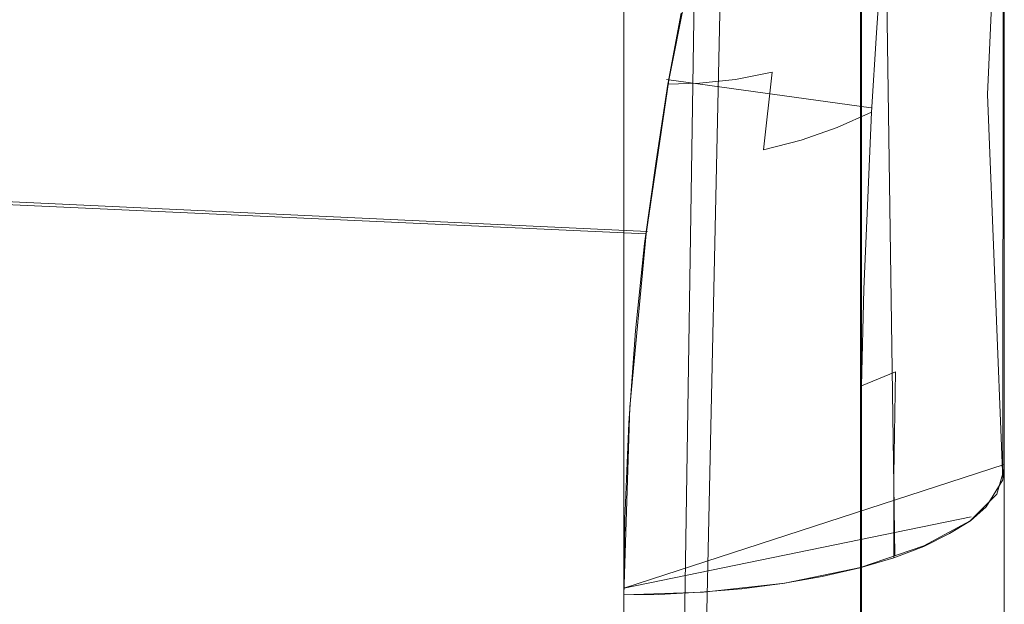
# Model space of a CAD drawing. Extents: x -52 to 211, y -72 to 0.
# Drawn here: x 50 to 52, y -61 to -59 of the extents above; entities that cross this region are included whole.
import ezdxf

# ---------------------------------------------------------------- set-up
doc = ezdxf.new("R2010")
doc.units = 0
doc.header["$LTSCALE"] = 500
doc.header["$MEASUREMENT"] = 0
doc.layers.add('DWXOUTLINES', color=7, linetype='Continuous')
doc.layers.add('KLUDI_BATERIA_ZLOTA', color=7, linetype='Continuous')

msp = doc.modelspace()

# ---------------------------------------------------------------- linework, layer by layer
at = {"layer": 'DWXOUTLINES', "color": 0, "lineweight": 15}
for p, q in [((51.3, -62.09, -449.43), (51.3, -52.79, -450.84)), ((52.1, -61.37, -448.88), (52.1, -53.37, -450.1)), ((51.3, -54.99, -450.99), (51.3, -67.01, -446.01)), ((51.8, -57.17, -450.67), (51.8, -66.93, -445.84)), ((52.1, -65.44, -446.37), (52.1, -57.82, -449.94)), ((52.1, -58.28, -415.3), (52.1, -60.37, -418.63)), ((52.1, -59.85, -418.47), (52.1, -58.35, -416.32)), ((51.51, -59.03, -416.55), (51.3, -68.72, -423.97)), ((51.87, -60.54, -418.17), (51.85, -59.14, -417)), ((51.3, -68.86, -424.15), (51.45, -59.25, -416.92)), ((51.35, -59.86, -417.54), (44.5, -59.54, -417.26)), ((51.39, -59.54, -417.26), (51.82, -59.6, -417.53)), ((51.3, -60.61, -417.94), (52.1, -60.35, -418.7)), ((52.1, -67.3, -423.45), (52.1, -60.35, -418.7)), ((52.1, -68.08, -424.45), (52.1, -60.35, -418.7)), ((51.3, -60.61, -417.94), (52.03, -60.46, -418.39)), ((51.8, -68.58, -424.07), (51.8, -60.56, -418.11))]:
    msp.add_line(p, q, dxfattribs=at)
at = {"layer": 'KLUDI_BATERIA_ZLOTA', "lineweight": 15}
for points, invisible_edges in [([(52.1, -62.943, -419.878), (52.1, -67.308, -423.464), (52.1, -47.058, -419.878), (52.1, -62.943, -419.878)], 15), ([(52.1, -62.943, -419.878), (52.1, -47.058, -419.878), (52.1, -49.641, -418.709), (52.1, -62.943, -419.878)], 13), ([(52.1, -70.177, -428.332), (52.1, -71.199, -433.888), (52.1, -47.058, -419.878), (52.1, -70.177, -428.332)], 15), ([(52.1, -70.177, -428.332), (52.1, -47.058, -419.878), (52.1, -67.308, -423.464), (52.1, -70.177, -428.332)], 15), ([(52.1, -70.251, -439.458), (52.1, -57.825, -449.948), (52.1, -47.058, -419.878), (52.1, -70.251, -439.458)], 15), ([(52.1, -70.251, -439.458), (52.1, -47.058, -419.878), (52.1, -71.199, -433.888), (52.1, -70.251, -439.458)], 15), ([(52.1, -59.863, -418.478), (52.1, -60.359, -418.709), (52.1, -49.641, -418.709), (52.1, -59.863, -418.478)], 15), ([(52.1, -59.863, -418.478), (52.1, -49.641, -418.709), (52.1, -50.137, -418.478), (52.1, -59.863, -418.478)], 15), ([(52.1, -62.943, -419.878), (52.1, -49.641, -418.709), (52.1, -60.359, -418.709), (52.1, -62.943, -419.878)], 11), ([(52.1, -59.863, -418.478), (52.1, -50.137, -418.478), (52.1, -50.588, -418.15), (52.1, -59.863, -418.478)], 13), ([(52.1, -59.863, -418.478), (52.1, -50.588, -418.15), (52.1, -59.412, -418.15), (52.1, -59.863, -418.478)], 11), ([(52.028, -59.463, -449.914), (52.028, -57.14, -450.389), (52.084, -57.118, -450.219), (52.084, -59.417, -449.749)], 15), ([(52.084, -57.118, -450.219), (52.1, -58.596, -449.792), (52.084, -59.417, -449.749), (52.084, -57.118, -450.219)], 15), ([(52.028, -59.463, -449.914), (51.931, -59.506, -450.068), (51.931, -57.161, -450.548), (52.028, -57.14, -450.389)], 15), ([(51.931, -57.161, -450.548), (51.931, -59.506, -450.068), (51.798, -59.542, -450.198), (51.798, -57.178, -450.681)], 15), ([(51.798, -57.178, -450.681), (51.798, -59.542, -450.198), (51.638, -59.569, -450.293), (51.638, -57.191, -450.779)], 14), ([(51.468, -57.198, -450.836), (51.468, -59.585, -450.348), (51.3, -59.59, -450.365), (51.3, -57.201, -450.854)], 11), ([(51.638, -59.569, -450.293), (51.468, -59.585, -450.348), (51.468, -57.198, -450.836), (51.638, -57.191, -450.779)], 15), ([(52.1, -70.251, -439.458), (52.1, -67.448, -444.363), (52.1, -57.825, -449.948), (52.1, -70.251, -439.458)], 15), ([(52.1, -67.448, -444.363), (52.1, -63.131, -448.008), (52.1, -57.825, -449.948), (52.1, -67.448, -444.363)], 15), ([(52.1, -63.131, -448.008), (52.1, -60.563, -449.211), (52.1, -57.825, -449.948), (52.1, -63.131, -448.008)], 12), ([(23.4, -62.953, -449.021), (23.4, -59.098, -450.496), (51.3, -58.317, -450.67), (51.3, -61.506, -449.703)], 10), ([(52.1, -58.596, -449.792), (52.1, -61.381, -448.887), (52.084, -59.417, -449.749), (52.1, -58.596, -449.792)], 14), ([(52.098, -58.781, -417.273), (52.067, -59.199, -417.616), (52.065, -59.572, -417.986), (52.098, -58.781, -417.273)], 11), ([(52.098, -58.781, -417.273), (52.065, -59.572, -417.986), (52.097, -60.382, -418.644), (52.098, -58.781, -417.273)], 9), ([(52.098, -58.781, -417.273), (52.097, -60.382, -418.644), (52.1, -59.412, -418.149), (52.098, -58.781, -417.273)], 15), ([(44.919, -59.122, -416.706), (44.73, -59.322, -417.008), (51.395, -59.542, -417.263), (51.45, -59.266, -416.931)], 10), ([(52.038, -59.253, -417.563), (52.033, -59.621, -417.921), (52.065, -59.572, -417.986), (52.067, -59.199, -417.616)], 15), ([(51.903, -59.247, -417.235), (51.842, -59.289, -417.2), (51.831, -59.442, -417.378), (51.895, -59.401, -417.417)], 13), ([(51.999, -59.306, -417.511), (51.992, -59.667, -417.858), (52.033, -59.621, -417.921), (52.038, -59.253, -417.563)], 15), ([(51.842, -59.289, -417.2), (51.775, -59.325, -417.17), (51.762, -59.476, -417.344), (51.831, -59.442, -417.378)], 15), ([(51.951, -59.355, -417.462), (51.941, -59.712, -417.798), (51.992, -59.667, -417.858), (51.999, -59.306, -417.511)], 15), ([(44.73, -59.322, -417.008), (44.5, -59.55, -417.271), (51.347, -59.865, -417.548), (51.395, -59.542, -417.263)], 10), ([(51.775, -59.325, -417.17), (51.704, -59.353, -417.146), (51.688, -59.504, -417.316), (51.762, -59.476, -417.344)], 15), ([(51.704, -59.353, -417.146), (51.631, -59.375, -417.128), (51.612, -59.525, -417.296), (51.688, -59.504, -417.316)], 15), ([(51.941, -59.712, -417.798), (51.951, -59.355, -417.462), (51.887, -59.57, -417.587), (51.941, -59.712, -417.798)], 15), ([(51.951, -59.355, -417.462), (51.895, -59.401, -417.417), (51.887, -59.57, -417.587), (51.951, -59.355, -417.462)], 15), ([(51.631, -59.375, -417.128), (51.558, -59.39, -417.115), (51.535, -59.54, -417.281), (51.612, -59.525, -417.296)], 15), ([(51.393, -59.55, -417.271), (51.459, -59.548, -417.273), (51.484, -59.399, -417.108), (51.421, -59.401, -417.106)], 7), ([(51.558, -59.39, -417.115), (51.484, -59.399, -417.108), (51.459, -59.548, -417.273), (51.535, -59.54, -417.281)], 15), ([(51.895, -59.401, -417.417), (51.831, -59.442, -417.378), (51.821, -59.609, -417.543), (51.887, -59.57, -417.587)], 15), ([(52.084, -59.417, -449.749), (52.084, -61.838, -448.859), (52.028, -61.91, -449.014), (52.028, -59.463, -449.914)], 15), ([(52.084, -59.417, -449.749), (52.1, -61.381, -448.887), (52.084, -61.838, -448.859), (52.084, -59.417, -449.749)], 15), ([(52.097, -60.382, -418.644), (52.1, -59.863, -418.478), (52.1, -59.412, -418.149), (52.097, -60.382, -418.644)], 13), ([(51.831, -59.442, -417.378), (51.762, -59.476, -417.344), (51.749, -59.641, -417.505), (51.821, -59.609, -417.543)], 3), ([(51.762, -59.476, -417.344), (51.688, -59.504, -417.316), (51.673, -59.668, -417.474), (51.749, -59.641, -417.505)], 11), ([(51.931, -61.977, -449.16), (51.931, -59.506, -450.068), (52.028, -59.463, -449.914), (52.028, -61.91, -449.014)], 15), ([(51.688, -59.504, -417.316), (51.612, -59.525, -417.296), (51.594, -59.688, -417.451), (51.673, -59.668, -417.474)], 15), ([(51.931, -61.977, -449.16), (51.798, -62.033, -449.283), (51.798, -59.542, -450.198), (51.931, -59.506, -450.068)], 15), ([(51.535, -59.54, -417.281), (51.459, -59.548, -417.273), (51.436, -59.71, -417.426), (51.515, -59.702, -417.435)], 14), ([(51.612, -59.525, -417.296), (51.535, -59.54, -417.281), (51.515, -59.702, -417.435), (51.594, -59.688, -417.451)], 6), ([(51.798, -59.542, -450.198), (51.798, -62.033, -449.283), (51.638, -62.074, -449.372), (51.638, -59.569, -450.293)], 14), ([(44.5, -59.55, -417.271), (43.974, -60.057, -417.68), (51.313, -60.229, -417.78), (51.347, -59.865, -417.548)], 2), ([(51.368, -59.712, -417.424), (51.436, -59.71, -417.426), (51.459, -59.548, -417.273), (51.393, -59.55, -417.271)], 3), ([(51.3, -59.59, -450.365), (51.468, -59.585, -450.348), (51.468, -62.098, -449.424), (51.3, -62.104, -449.441)], 7), ([(51.638, -59.569, -450.293), (51.638, -62.074, -449.372), (51.468, -62.098, -449.424), (51.468, -59.585, -450.348)], 15), ([(51.887, -59.57, -417.587), (51.821, -59.609, -417.543), (51.813, -59.789, -417.694), (51.881, -59.753, -417.742)], 15), ([(51.941, -59.712, -417.798), (51.887, -59.57, -417.587), (51.881, -59.753, -417.742), (51.941, -59.712, -417.798)], 15), ([(52.033, -59.621, -417.921), (52.03, -60.049, -418.211), (52.063, -60.01, -418.286), (52.065, -59.572, -417.986)], 15), ([(52.063, -60.01, -418.286), (52.097, -60.382, -418.644), (52.065, -59.572, -417.986), (52.063, -60.01, -418.286)], 15), ([(51.821, -59.609, -417.543), (51.749, -59.641, -417.505), (51.738, -59.819, -417.652), (51.813, -59.789, -417.694)], 7), ([(52.03, -60.049, -418.211), (52.033, -59.621, -417.921), (51.989, -59.871, -418.007), (52.03, -60.049, -418.211)], 15), ([(51.992, -59.667, -417.858), (51.989, -59.871, -418.007), (52.033, -59.621, -417.921), (51.992, -59.667, -417.858)], 15), ([(51.749, -59.641, -417.505), (51.673, -59.668, -417.474), (51.66, -59.844, -417.618), (51.738, -59.819, -417.652)], 15), ([(51.673, -59.668, -417.474), (51.594, -59.688, -417.451), (51.578, -59.863, -417.593), (51.66, -59.844, -417.618)], 14), ([(51.937, -59.911, -417.942), (51.989, -59.871, -418.007), (51.992, -59.667, -417.858), (51.941, -59.712, -417.798)], 15), ([(51.594, -59.688, -417.451), (51.515, -59.702, -417.435), (51.496, -59.876, -417.575), (51.578, -59.863, -417.593)], 15), ([(51.515, -59.702, -417.435), (51.436, -59.71, -417.426), (51.415, -59.883, -417.566), (51.496, -59.876, -417.575)], 15), ([(51.344, -59.885, -417.563), (51.415, -59.883, -417.566), (51.436, -59.71, -417.426), (51.368, -59.712, -417.424)], 7), ([(51.937, -59.911, -417.942), (51.941, -59.712, -417.798), (51.881, -59.753, -417.742), (51.875, -59.948, -417.882)], 15), ([(51.881, -59.753, -417.742), (51.813, -59.789, -417.694), (51.805, -59.981, -417.829), (51.875, -59.948, -417.882)], 15), ([(51.813, -59.789, -417.694), (51.738, -59.819, -417.652), (51.729, -60.009, -417.784), (51.805, -59.981, -417.829)], 7), ([(51.738, -59.819, -417.652), (51.66, -59.844, -417.618), (51.648, -60.032, -417.748), (51.729, -60.009, -417.784)], 15), ([(51.66, -59.844, -417.618), (51.578, -59.863, -417.593), (51.565, -60.049, -417.72), (51.648, -60.032, -417.748)], 15), ([(51.578, -59.863, -417.593), (51.496, -59.876, -417.575), (51.481, -60.061, -417.701), (51.565, -60.049, -417.72)], 15), ([(51.987, -60.086, -418.138), (51.989, -59.871, -418.007), (51.937, -59.911, -417.942), (51.934, -60.122, -418.068)], 15), ([(52.03, -60.049, -418.211), (51.989, -59.871, -418.007), (51.987, -60.086, -418.138), (52.03, -60.049, -418.211)], 15), ([(52.1, -60.359, -418.709), (52.1, -59.863, -418.478), (52.097, -60.382, -418.644), (52.1, -60.359, -418.709)], 11), ([(51.325, -60.069, -417.688), (51.397, -60.067, -417.691), (51.415, -59.883, -417.566), (51.344, -59.885, -417.563)], 7), ([(51.496, -59.876, -417.575), (51.415, -59.883, -417.566), (51.397, -60.067, -417.691), (51.481, -60.061, -417.701)], 15), ([(51.934, -60.122, -418.068), (51.937, -59.911, -417.942), (51.875, -59.948, -417.882), (51.871, -60.155, -418.005)], 15), ([(51.875, -59.948, -417.882), (51.805, -59.981, -417.829), (51.8, -60.184, -417.949), (51.871, -60.155, -418.005)], 13), ([(51.805, -59.981, -417.829), (51.729, -60.009, -417.784), (51.722, -60.209, -417.901), (51.8, -60.184, -417.949)], 15), ([(51.729, -60.009, -417.784), (51.648, -60.032, -417.748), (51.64, -60.229, -417.862), (51.722, -60.209, -417.901)], 15), ([(52.029, -60.468, -418.399), (52.062, -60.439, -418.48), (52.063, -60.01, -418.286), (52.03, -60.049, -418.211)], 14), ([(52.063, -60.01, -418.286), (52.062, -60.439, -418.48), (52.097, -60.382, -418.644), (52.063, -60.01, -418.286)], 13), ([(51.648, -60.032, -417.748), (51.565, -60.049, -417.72), (51.555, -60.245, -417.832), (51.64, -60.229, -417.862)], 15), ([(43.4, -60.624, -417.954), (51.313, -60.229, -417.78), (43.974, -60.057, -417.68), (43.4, -60.624, -417.954)], 11), ([(51.481, -60.061, -417.701), (51.397, -60.067, -417.691), (51.384, -60.261, -417.801), (51.469, -60.255, -417.812)], 15), ([(51.565, -60.049, -417.72), (51.481, -60.061, -417.701), (51.469, -60.255, -417.812), (51.555, -60.245, -417.832)], 15), ([(52.03, -60.049, -418.211), (51.987, -60.086, -418.138), (51.986, -60.314, -418.249), (52.03, -60.049, -418.211)], 15), ([(52.03, -60.049, -418.211), (51.986, -60.314, -418.249), (52.029, -60.468, -418.399), (52.03, -60.049, -418.211)], 15), ([(51.311, -60.262, -417.798), (51.384, -60.261, -417.801), (51.397, -60.067, -417.691), (51.325, -60.069, -417.688)], 7), ([(51.986, -60.314, -418.249), (51.987, -60.086, -418.138), (51.934, -60.122, -418.068), (51.932, -60.344, -418.176)], 15), ([(51.932, -60.344, -418.176), (51.934, -60.122, -418.068), (51.871, -60.155, -418.005), (51.868, -60.372, -418.11)], 11), ([(51.871, -60.155, -418.005), (51.8, -60.184, -417.949), (51.797, -60.397, -418.05), (51.868, -60.372, -418.11)], 14), ([(51.8, -60.184, -417.949), (51.722, -60.209, -417.901), (51.718, -60.418, -418), (51.797, -60.397, -418.05)], 15), ([(51.722, -60.209, -417.901), (51.64, -60.229, -417.862), (51.635, -60.436, -417.959), (51.718, -60.418, -418)], 15), ([(51.3, -60.624, -417.954), (51.313, -60.229, -417.78), (43.4, -60.624, -417.954), (51.3, -60.624, -417.954)], 14), ([(51.555, -60.245, -417.832), (51.469, -60.255, -417.812), (51.462, -60.457, -417.907), (51.549, -60.449, -417.928)], 15), ([(51.64, -60.229, -417.862), (51.555, -60.245, -417.832), (51.549, -60.449, -417.928), (51.635, -60.436, -417.959)], 15), ([(51.302, -60.464, -417.892), (51.376, -60.462, -417.895), (51.384, -60.261, -417.801), (51.311, -60.262, -417.798)], 7), ([(51.469, -60.255, -417.812), (51.384, -60.261, -417.801), (51.376, -60.462, -417.895), (51.462, -60.457, -417.907)], 15), ([(51.985, -60.495, -418.32), (51.986, -60.314, -418.249), (51.932, -60.344, -418.176), (51.931, -60.522, -418.245)], 7), ([(51.986, -60.314, -418.249), (51.985, -60.495, -418.32), (52.029, -60.468, -418.399), (51.986, -60.314, -418.249)], 13), ([(51.931, -60.522, -418.245), (51.932, -60.344, -418.176), (51.868, -60.372, -418.11), (51.868, -60.546, -418.177)], 7), ([(51.868, -60.372, -418.11), (51.797, -60.397, -418.05), (51.796, -60.567, -418.116), (51.868, -60.546, -418.177)], 3), ([(52.084, -60.412, -418.558), (52.1, -61.866, -419.324), (52.1, -60.359, -418.709), (52.084, -60.412, -418.558)], 9), ([(51.797, -60.397, -418.05), (51.718, -60.418, -418), (51.717, -60.585, -418.065), (51.796, -60.567, -418.116)], 11), ([(52.028, -62.442, -419.236), (52.084, -62.365, -419.388), (52.084, -60.412, -418.558), (52.028, -60.468, -418.397)], 11), ([(52.084, -62.365, -419.388), (52.1, -61.866, -419.324), (52.084, -60.412, -418.558), (52.084, -62.365, -419.388)], 15), ([(51.718, -60.418, -418), (51.635, -60.436, -417.959), (51.634, -60.6, -418.023), (51.717, -60.585, -418.065)], 11), ([(51.549, -60.449, -417.928), (51.462, -60.457, -417.907), (51.461, -60.618, -417.969), (51.548, -60.611, -417.991)], 11), ([(51.635, -60.436, -417.959), (51.549, -60.449, -417.928), (51.548, -60.611, -417.991), (51.634, -60.6, -418.023)], 11), ([(51.3, -60.624, -417.954), (51.374, -60.623, -417.957), (51.376, -60.462, -417.895), (51.302, -60.464, -417.892)], 6), ([(51.462, -60.457, -417.907), (51.376, -60.462, -417.895), (51.374, -60.623, -417.957), (51.461, -60.618, -417.969)], 11), ([(51.931, -62.514, -419.092), (52.028, -62.442, -419.236), (52.028, -60.468, -418.397), (51.931, -60.521, -418.246)], 11), ([(51.798, -62.575, -418.972), (51.931, -62.514, -419.092), (51.931, -60.521, -418.246), (51.798, -60.566, -418.118)], 11), ([(51.798, -62.575, -418.972), (51.798, -60.566, -418.118), (51.639, -60.599, -418.025), (51.638, -62.619, -418.884)], 12), ([(51.638, -62.619, -418.884), (51.639, -60.599, -418.025), (51.468, -60.618, -417.971), (51.468, -62.645, -418.833)], 13), ([(51.3, -60.624, -417.954), (51.3, -62.652, -418.817), (51.468, -62.645, -418.833), (51.468, -60.618, -417.971)], 6), ([(43.4, -60.624, -417.954), (23.4, -62.855, -418.92), (51.3, -63.021, -419.008), (43.4, -60.624, -417.954)], 15), ([(43.4, -60.624, -417.954), (51.3, -63.021, -419.008), (51.3, -60.624, -417.954), (43.4, -60.624, -417.954)], 13)]:
    msp.add_3dface(points, dxfattribs=dict(at, invisible_edges=invisible_edges))

doc.saveas('drawing.dxf')
